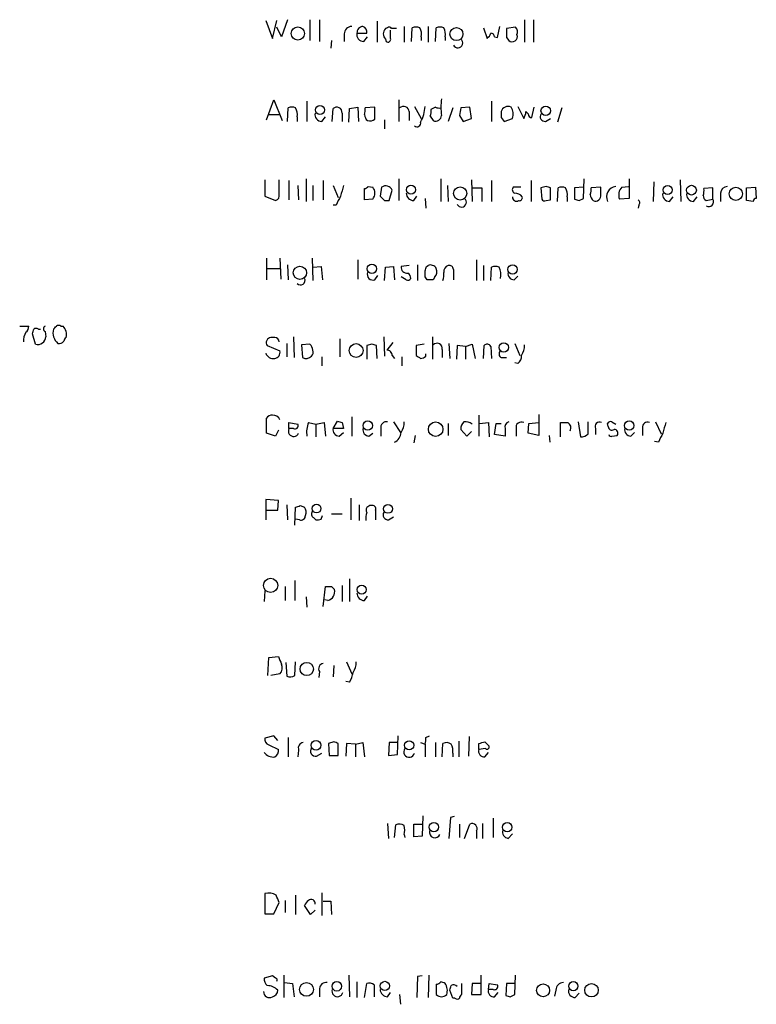
# Model space of a CAD drawing. Extents: x 2 to 1052, y 2 to 893.
# Drawn here: x 863 to 946, y 543 to 654 of the extents above; entities that cross this region are included whole.
import ezdxf

# ---------------------------------------------------------------- set-up
doc = ezdxf.new("R2010")
doc.units = 0
doc.header["$MEASUREMENT"] = 0
doc.layers.add('MAIN', color=5, linetype='CONTINUOUS')

msp = doc.modelspace()

# ---------------------------------------------------------------- linework, layer by layer
at = {"layer": 'MAIN'}
for p, q in [((890.6933, 654.05), (891.4553, 652.018)), ((891.4553, 652.018), (891.9633, 654.05)), ((893.1487, 654.1346), (892.4713, 652.1873)), ((895.6887, 654.1346), (895.6887, 651.764)), ((896.7893, 654.1346), (896.7893, 651.6793)), ((903.3087, 653.9653), (903.3087, 651.5946)), ((919.988, 654.1346), (919.988, 651.5946)), ((921.004, 654.1346), (921.004, 651.5946)), ((892.4713, 652.1873), (891.9633, 653.288)), ((899.5833, 652.526), (899.5833, 651.6793)), ((901.0227, 652.6106), (902.1233, 652.6106)), ((904.494, 653.2033), (904.24, 653.1186)), ((904.8327, 652.018), (904.8327, 652.9493)), ((905.51, 653.1186), (904.9173, 653.1186)), ((906.3567, 653.3726), (906.3567, 651.5946)), ((907.2033, 651.6793), (907.288, 653.2033)), ((909.066, 653.3726), (909.066, 651.5946)), ((909.9127, 651.6793), (909.9973, 653.2033)), ((915.3313, 653.2033), (915.7547, 652.018)), ((916.94, 652.1026), (917.194, 653.3726)), ((918.972, 653.288), (917.956, 653.1186)), ((898.144, 651.764), (898.0593, 650.9173)), ((901.7847, 651.6793), (902.208, 652.1873)), ((904.24, 651.9333), (904.3247, 651.6793)), ((908.304, 652.1873), (908.304, 651.764)), ((911.0133, 652.1873), (911.0133, 651.764)), ((916.6013, 652.1873), (916.94, 652.1026)), ((917.956, 652.1026), (918.21, 651.764)), ((890.778, 642.7893), (891.6247, 645.0753)), ((891.6247, 645.0753), (892.556, 642.7046)), ((895.35, 644.906), (895.35, 642.62)), ((905.764, 645.0753), (905.764, 642.62)), ((916.2627, 644.906), (916.2627, 642.62)), ((893.1487, 642.62), (893.2333, 644.144)), ((898.2287, 642.62), (898.3133, 644.0593)), ((899.3293, 643.5513), (899.3293, 642.62)), ((900.0913, 642.5353), (900.176, 644.0593)), ((900.176, 644.0593), (901.1073, 644.2286)), ((901.1073, 644.2286), (901.192, 642.62)), ((903.0547, 644.2286), (901.954, 644.144)), ((903.0547, 642.874), (903.0547, 644.2286)), ((906.9493, 643.7206), (906.9493, 642.7046)), ((907.542, 644.3133), (908.304, 642.9586)), ((909.9127, 644.2286), (909.4047, 643.9746)), ((911.86, 644.144), (911.352, 642.62)), ((913.8073, 644.2286), (912.7913, 644.144)), ((913.9767, 642.9586), (913.8073, 644.2286)), ((919.226, 644.3133), (919.9033, 642.9586)), ((920.1573, 643.7206), (920.4113, 643.4666)), ((920.8347, 643.0433), (921.0887, 644.2286)), ((924.2213, 644.144), (923.7133, 642.5353)), ((891.032, 643.382), (892.302, 643.382)), ((894.2493, 643.128), (894.2493, 642.62)), ((897.0433, 642.62), (897.4667, 643.128)), ((904.1553, 642.7893), (904.1553, 641.7733)), ((909.32, 643.2126), (909.6587, 642.7046)), ((912.622, 643.2973), (913.0453, 642.62)), ((913.0453, 642.62), (913.9767, 642.9586)), ((917.3633, 643.0433), (917.702, 642.62)), ((917.702, 642.62), (918.6333, 642.9586)), ((922.3587, 642.62), (922.9513, 642.9586)), ((890.6087, 636.016), (890.6087, 634.1533)), ((892.2173, 634.4073), (892.2173, 636.016)), ((893.318, 635.9313), (893.318, 633.73)), ((895.2653, 636.1006), (895.2653, 633.5606)), ((897.2127, 635.9313), (897.2127, 633.73)), ((905.764, 636.1006), (905.764, 633.6453)), ((910.5053, 636.1006), (910.5053, 633.5606)), ((913.9767, 636.016), (914.0613, 633.5606)), ((916.2627, 635.9313), (916.2627, 633.5606)), ((920.75, 635.9313), (920.75, 633.5606)), ((926.6767, 633.8993), (926.7613, 636.1006)), ((931.8413, 636.1006), (931.8413, 633.8993)), ((934.6353, 635.762), (934.5507, 633.5606)), ((937.5987, 636.016), (937.6833, 633.5606)), ((894.334, 635.3386), (894.4187, 633.73)), ((896.0273, 635.3386), (896.0273, 633.6453)), ((898.3133, 635.3386), (898.906, 633.984)), ((901.8693, 633.73), (901.8693, 635)), ((902.2927, 635.254), (902.8007, 635.1693)), ((903.8167, 635.1693), (903.6473, 634.1533)), ((904.6633, 633.6453), (905.002, 634.8306)), ((911.2673, 635.3386), (911.352, 633.5606)), ((914.146, 635.0846), (915.162, 635.0846)), ((915.162, 635.0846), (915.162, 633.5606)), ((919.5647, 635.1693), (918.718, 635.1693)), ((922.4433, 635.254), (921.8507, 635.0846)), ((921.8507, 635.0846), (921.9353, 633.8146)), ((922.9513, 633.73), (922.9513, 635.0846)), ((923.7133, 633.5606), (923.798, 635.0846)), ((926.6767, 635.1693), (925.6607, 635.0846)), ((925.6607, 635.0846), (925.6607, 633.8146)), ((928.624, 635.1693), (927.5233, 635.0846)), ((928.624, 634.3226), (928.624, 635.1693)), ((930.9947, 635.1693), (931.7567, 635.254)), ((941.324, 635.0846), (940.308, 635)), ((941.324, 633.8146), (941.324, 635.0846)), ((942.1707, 634.492), (942.1707, 633.5606)), ((945.134, 635.0846), (946.15, 635.1693)), ((945.134, 633.6453), (945.134, 635.0846)), ((946.15, 635.1693), (946.2347, 633.8993)), ((890.6087, 634.1533), (891.794, 633.6453)), ((902.8007, 633.8146), (901.8693, 633.73)), ((904.1553, 633.6453), (904.6633, 633.6453)), ((907.4573, 633.6453), (907.796, 634.1533)), ((908.7273, 633.8993), (908.812, 632.7986)), ((922.4433, 633.6453), (922.9513, 633.73)), ((924.814, 634.0686), (924.814, 633.5606)), ((926.1687, 633.6453), (926.6767, 633.8993)), ((931.8413, 633.8993), (930.7407, 633.8146)), ((936.4133, 633.5606), (936.8367, 634.0686)), ((939.1227, 633.5606), (939.546, 634.0686)), ((940.562, 633.6453), (941.324, 633.8146)), ((945.896, 633.5606), (945.134, 633.6453)), ((898.652, 633.1373), (898.3133, 633.1373)), ((932.942, 633.1373), (932.8573, 632.7986)), ((890.778, 627.126), (890.778, 624.6706)), ((892.302, 627.126), (892.3867, 624.7553)), ((895.9427, 627.126), (896.0273, 624.586)), ((901.1073, 626.9566), (901.1073, 624.7553)), ((914.5693, 626.9566), (914.5693, 624.586)), ((890.778, 625.9406), (892.302, 625.9406)), ((893.1487, 626.364), (893.2333, 624.6706)), ((896.0273, 626.11), (896.9587, 626.1946)), ((896.9587, 626.1946), (897.128, 624.6706)), ((904.1553, 624.586), (904.24, 626.11)), ((904.24, 626.11), (905.1713, 626.1946)), ((905.1713, 626.1946), (905.256, 624.6706)), ((906.9493, 626.2793), (906.018, 626.1946)), ((907.8807, 626.364), (907.8807, 624.586)), ((908.8967, 626.1946), (909.066, 626.2793)), ((911.9447, 625.856), (911.9447, 624.6706)), ((915.3313, 626.2793), (915.3313, 624.586)), ((916.178, 624.586), (916.2627, 626.11)), ((903.0547, 624.6706), (903.3933, 625.1786)), ((906.6107, 624.6706), (906.018, 625.0093)), ((908.9813, 624.6706), (908.7273, 625.0093)), ((909.828, 625.0093), (909.6587, 624.6706)), ((918.8027, 624.6706), (919.226, 625.094)), ((862.838, 619.4213), (863.854, 619.4213)), ((864.9547, 619.0826), (865.2087, 619.0826)), ((867.4947, 619.4213), (867.7487, 619.4213)), ((864.616, 617.3893), (864.2773, 618.5746)), ((865.7167, 618.8286), (865.8013, 618.236)), ((891.7093, 618.1513), (891.286, 618.1513)), ((893.826, 618.236), (893.9107, 615.8653)), ((899.0753, 617.982), (899.0753, 615.95)), ((904.0707, 618.236), (904.1553, 616.0346)), ((909.574, 618.236), (909.574, 615.696)), ((890.8627, 617.22), (892.302, 616.6273)), ((893.064, 617.474), (893.064, 615.95)), ((895.6887, 617.3893), (894.7573, 617.3046)), ((894.7573, 617.3046), (894.842, 615.8653)), ((902.716, 617.3893), (902.1233, 617.22)), ((902.1233, 617.22), (902.1233, 615.696)), ((903.3087, 615.7806), (903.224, 617.22)), ((905.0867, 617.5586), (904.4093, 616.712)), ((908.6427, 617.3893), (907.7113, 617.22)), ((907.7113, 617.22), (907.7113, 616.1193)), ((910.6747, 616.7966), (910.6747, 615.8653)), ((911.4367, 617.474), (911.5213, 615.7806)), ((912.368, 617.22), (912.2833, 615.696)), ((913.2993, 617.1353), (912.368, 617.22)), ((913.2993, 617.1353), (914.0613, 617.3893)), ((913.2993, 617.1353), (913.2993, 615.696)), ((914.0613, 617.3893), (914.4, 615.7806)), ((915.3313, 615.7806), (915.416, 617.22)), ((916.178, 617.1353), (916.2627, 615.7806)), ((918.8873, 617.474), (919.48, 616.1193)), ((897.0433, 615.95), (897.0433, 614.934)), ((905.002, 616.1193), (905.256, 615.7806)), ((906.1027, 615.95), (906.1027, 614.934)), ((908.812, 616.0346), (908.812, 616.2886)), ((917.3633, 615.8653), (917.956, 615.8653)), ((919.226, 615.188), (918.8873, 615.2726)), ((890.778, 607.314), (890.778, 609.0073)), ((900.43, 609.1766), (900.43, 606.9753)), ((914.8233, 609.346), (914.8233, 606.9753)), ((921.5967, 609.4306), (921.5967, 607.06)), ((893.318, 607.822), (893.318, 608.4993)), ((893.318, 608.4993), (894.334, 608.33)), ((893.826, 607.822), (893.318, 607.822)), ((895.5193, 608.4993), (896.366, 608.33)), ((896.366, 608.33), (897.2973, 608.4993)), ((896.366, 608.33), (896.366, 606.8906)), ((897.2973, 608.4993), (897.4667, 606.9753)), ((898.3133, 607.822), (898.8213, 608.6686)), ((899.4987, 607.822), (898.3133, 607.822)), ((899.3293, 608.4993), (899.4987, 607.822)), ((903.732, 607.822), (903.732, 606.9753)), ((905.1713, 608.584), (905.9333, 607.3986)), ((911.352, 608.4146), (911.352, 607.06)), ((913.4687, 606.9753), (912.7913, 607.7373)), ((914.908, 608.4146), (915.924, 608.4993)), ((915.924, 608.4993), (916.0087, 606.8906)), ((916.6013, 607.1446), (916.7707, 608.4146)), ((916.7707, 608.4146), (917.3633, 608.4146)), ((917.7867, 607.822), (917.7867, 606.9753)), ((919.0567, 607.822), (919.0567, 606.9753)), ((920.4113, 607.314), (920.496, 608.4146)), ((920.496, 608.4146), (921.5967, 608.4993)), ((924.052, 606.8906), (924.052, 608.4993)), ((926.084, 608.584), (926.338, 606.8906)), ((927.1847, 607.2293), (927.1847, 608.584)), ((928.0313, 607.822), (928.0313, 607.1446)), ((929.4707, 608.076), (929.386, 608.4146)), ((929.894, 608.584), (930.3173, 608.33)), ((933.3653, 607.9066), (933.3653, 607.06)), ((934.8047, 608.584), (935.482, 607.2293)), ((891.794, 606.9753), (890.778, 607.314)), ((892.1327, 607.6526), (891.794, 606.9753)), ((898.9907, 606.9753), (899.4987, 607.3986)), ((902.3773, 606.9753), (902.8007, 607.314)), ((907.6267, 607.06), (907.4573, 606.2133)), ((913.9767, 607.4833), (913.4687, 606.9753)), ((917.7867, 606.9753), (916.6013, 607.1446)), ((921.5967, 607.06), (920.4113, 607.314)), ((922.782, 607.06), (922.8667, 606.298)), ((929.894, 606.9753), (930.4867, 607.06)), ((932.0107, 606.9753), (932.434, 607.3986)), ((935.1433, 606.298), (934.72, 606.3826)), ((900.3453, 599.948), (900.3453, 597.4926)), ((892.1327, 599.694), (890.6933, 599.7786)), ((890.6933, 599.7786), (890.6933, 597.4926)), ((892.048, 598.5933), (892.1327, 599.694)), ((893.064, 599.186), (893.1487, 597.4926)), ((893.9953, 596.9), (894.08, 598.932)), ((894.588, 599.1013), (895.096, 598.932)), ((901.2767, 599.186), (901.2767, 597.408)), ((890.778, 598.5933), (892.048, 598.5933)), ((896.112, 597.7466), (896.366, 597.4926)), ((896.9587, 597.5773), (897.128, 598.0006)), ((898.144, 598.17), (899.3293, 598.17)), ((903.1393, 598.5933), (903.1393, 597.4926)), ((904.5787, 597.4926), (905.1713, 597.8313)), ((894.5033, 597.4926), (894.08, 597.5773)), ((892.8947, 589.9573), (892.8947, 588.3486)), ((893.9953, 590.6346), (893.9953, 588.3486)), ((897.2127, 587.6713), (897.4667, 589.9573)), ((898.144, 589.9573), (898.4827, 589.6186)), ((899.3293, 590.042), (899.3293, 588.264)), ((900.176, 590.804), (900.176, 588.264)), ((890.6087, 589.4493), (890.524, 588.264)), ((895.2653, 588.772), (895.35, 587.5866)), ((901.8693, 588.3486), (902.208, 588.8566)), ((897.7207, 588.3486), (897.382, 588.4333)), ((890.9473, 579.882), (891.032, 581.914)), ((891.032, 581.914), (892.1327, 581.9986)), ((892.9793, 581.3213), (893.064, 579.7973)), ((893.9953, 579.882), (894.08, 581.406)), ((898.398, 580.9826), (898.3133, 579.7126)), ((899.8373, 581.406), (900.43, 580.0513)), ((892.302, 580.0513), (891.286, 579.882)), ((896.7893, 580.3053), (896.7047, 579.628)), ((900.176, 579.12), (899.7527, 579.2046)), ((891.6247, 573.024), (890.6087, 572.77)), ((892.048, 572.516), (891.6247, 573.024)), ((893.2333, 572.8546), (893.2333, 570.6533)), ((898.398, 572.3466), (897.8053, 572.1773)), ((897.8053, 572.1773), (897.89, 570.8226)), ((898.906, 570.8226), (898.906, 572.1773)), ((899.8373, 572.1773), (899.7527, 570.738)), ((900.8533, 572.0926), (899.8373, 572.1773)), ((900.8533, 572.0926), (901.7, 572.262)), ((900.8533, 572.0926), (900.8533, 570.6533)), ((901.7, 572.262), (901.8693, 570.6533)), ((904.6633, 572.262), (904.5787, 570.8226)), ((905.6793, 572.262), (904.6633, 572.262)), ((905.5947, 570.9073), (905.6793, 573.024)), ((908.2193, 572.262), (908.7273, 572.0926)), ((908.7273, 572.0926), (908.7273, 570.6533)), ((908.812, 572.8546), (909.2353, 573.024)), ((909.9127, 572.262), (909.9127, 570.6533)), ((910.6747, 570.6533), (910.7593, 572.1773)), ((912.5373, 572.4313), (912.5373, 570.6533)), ((913.7227, 572.9393), (913.638, 570.738)), ((914.8233, 571.5), (914.8233, 572.1773)), ((915.5007, 572.3466), (915.924, 571.9233)), ((891.032, 572.008), (892.1327, 571.5)), ((894.4187, 571.4153), (894.334, 570.6533)), ((896.4507, 570.738), (897.0433, 571.0766)), ((911.86, 571.0766), (911.86, 570.6533)), ((915.5853, 571.5846), (914.8233, 571.5)), ((915.5007, 570.6533), (915.924, 571.1613)), ((897.89, 570.8226), (898.906, 570.8226)), ((904.5787, 570.8226), (905.5947, 570.9073)), ((904.494, 563.118), (904.5787, 561.4246)), ((908.4733, 563.9646), (908.3887, 561.6786)), ((911.606, 563.7953), (911.4367, 561.4246)), ((912.0293, 563.88), (911.606, 563.7953)), ((915.2467, 563.118), (915.2467, 561.4246)), ((916.432, 563.7106), (916.432, 561.5093)), ((905.256, 561.5093), (905.4253, 562.9486)), ((907.4573, 561.594), (907.4573, 563.0333)), ((907.4573, 563.0333), (908.3887, 563.0333)), ((912.622, 563.0333), (912.622, 561.5093)), ((913.2147, 561.4246), (913.8073, 563.0333)), ((914.5693, 562.2713), (914.5693, 561.4246)), ((906.3567, 561.848), (906.4413, 561.5093)), ((908.3887, 561.6786), (907.4573, 561.594)), ((918.1253, 561.4246), (918.6333, 561.9326)), ((890.6087, 555.1593), (890.6087, 552.8733)), ((892.8947, 554.3973), (892.8947, 553.0426)), ((894.08, 554.99), (894.08, 552.7886)), ((897.0433, 555.244), (897.0433, 552.704)), ((897.2127, 554.3126), (898.0593, 554.3126)), ((898.0593, 554.3126), (898.144, 552.7886)), ((891.6247, 552.8733), (892.2173, 554.1433)), ((895.7733, 552.7886), (895.096, 553.8046)), ((896.2813, 553.2966), (895.7733, 552.7886)), ((890.6087, 552.8733), (891.6247, 552.8733)), ((891.4553, 545.846), (890.524, 545.592)), ((891.794, 545.592), (891.4553, 545.846)), ((892.7253, 545.9306), (892.7253, 543.3906)), ((900.0913, 545.9306), (900.176, 543.4753)), ((907.8807, 545.7613), (907.796, 543.3906)), ((908.3887, 545.846), (907.8807, 545.7613)), ((909.1507, 545.9306), (909.066, 543.3906)), ((915.0773, 543.7293), (915.0773, 545.9306)), ((918.8873, 543.7293), (918.972, 545.9306)), ((892.81, 545.084), (893.7413, 544.9993)), ((893.7413, 544.9993), (893.9107, 543.4753)), ((896.7893, 544.4066), (896.7893, 543.4753)), ((901.0227, 545.1686), (901.0227, 543.3906)), ((901.8693, 543.3906), (902.1233, 544.9993)), ((902.97, 544.83), (902.97, 543.4753)), ((909.9973, 544.9146), (909.9973, 543.7293)), ((911.86, 543.306), (911.5213, 544.2373)), ((912.876, 544.9993), (912.876, 543.7293)), ((914.0613, 544.9993), (913.9767, 543.7293)), ((915.0773, 544.9993), (914.0613, 544.9993)), ((915.924, 544.322), (916.0087, 544.9993)), ((916.432, 544.322), (915.924, 544.322)), ((916.0087, 544.9993), (916.94, 544.83)), ((917.956, 544.9993), (917.8713, 543.6446)), ((918.8873, 544.9993), (917.956, 544.9993)), ((923.544, 544.2373), (923.3747, 543.56)), ((904.494, 543.4753), (904.8327, 543.9833)), ((905.8487, 543.7293), (905.9333, 542.6286)), ((912.114, 543.306), (911.86, 543.306)), ((913.9767, 543.7293), (915.0773, 543.7293)), ((916.6013, 543.4753), (917.0247, 543.9833)), ((918.3793, 543.4753), (918.8873, 543.7293)), ((925.7453, 543.3906), (926.1687, 543.8986))]:
    msp.add_line(p, q, dxfattribs=at)
for centre, radius in [((894.324, 652.577), 0.7505), ((912.2861, 652.5065), 0.7389), ((896.8296, 643.9102), 0.5108), ((922.3887, 643.8221), 0.5338), ((907.1371, 634.883), 0.5177), ((912.6994, 634.4606), 0.7466), ((936.1996, 634.8508), 0.5108), ((938.8948, 634.829), 0.551), ((943.9165, 634.4111), 0.7487), ((894.5644, 625.4751), 0.7475), ((902.7121, 625.9271), 0.534), ((918.6361, 625.8594), 0.5317), ((900.9261, 616.6649), 0.7824), ((917.6398, 617.0138), 0.5291), ((902.2441, 608.1744), 0.53), ((909.9306, 607.7606), 0.8244), ((931.8441, 608.1641), 0.5317), ((896.4506, 598.7683), 0.495), ((904.5347, 598.7282), 0.4965), ((891.2511, 590.0711), 0.8005), ((901.5491, 589.5864), 0.5177), ((895.336, 580.5993), 0.7519), ((896.3929, 571.9593), 0.5541), ((906.9297, 571.9611), 0.5196), ((909.7311, 562.6925), 0.5334), ((918.037, 562.6836), 0.5271), ((895.3153, 544.3177), 0.7832), ((898.7403, 544.6717), 0.5428), ((904.1738, 544.713), 0.5177), ((922.0949, 544.2084), 0.7337), ((925.5118, 544.6874), 0.5191), ((927.5773, 544.2223), 0.7639)]:
    msp.add_circle(centre, radius, dxfattribs=at)
for centre, radius, start, end in [((900.4511, 652.5048), 0.8681, 91.392836, 178.600566), ((901.7576, 652.4345), 0.7557, 166.524615, 272.055151), ((901.7422, 652.653), 0.7208, 93.356192, 183.372529), ((901.5125, 652.7699), 0.6312, 345.382563, 72.719079), ((904.8539, 652.5259), 0.8533, 136.006585, 223.988584), ((904.6845, 653.0552), 0.2413, 15.234291, 142.137512), ((907.7113, 652.229), 1.0623, 66.511757, 113.483296), ((906.9496, 652.4837), 1.3865, 347.655866, 31.266381), ((910.4206, 652.229), 1.0623, 66.511757, 113.483296), ((909.6589, 652.4837), 1.3865, 347.655866, 31.266381), ((915.0766, 652.9499), 1.1525, 306.041628, 342.877899), ((916.1779, 652.1872), 0.4234, 0.013532, 89.986468), ((1171.9558, 652.6106), 254.0003, 179.885409, 180.114592), ((918.5833, 652.2297), 0.5968, 231.284721, 20.767302), ((918.4215, 652.7376), 0.7784, 337.625871, 44.994796), ((904.5364, 651.9121), 0.3147, 227.717737, 19.667298), ((912.4416, 651.5027), 0.5547, 206.403395, 50.919168), ((917.6229, 644.2286), 7.0943, 172.455951, 187.543248), ((893.6566, 643.1697), 1.0623, 66.511757, 113.483296), ((892.8949, 643.4244), 1.3865, 347.655866, 31.266381), ((897.0162, 643.3752), 0.7557, 166.524615, 272.055151), ((898.7366, 643.6359), 0.5987, 351.876665, 134.993233), ((900.3891, 643.9322), 1.5792, 339.609571, 7.70781), ((906.2895, 643.6476), 0.6639, 6.313504, 131.60487), ((904.8855, 644.4494), 3.8442, 330.137728, 357.971082), ((907.8365, 643.7632), 1.5824, 339.637627, 7.677432), ((910.3358, 645.0748), 0.9461, 243.434949, 280.320555), ((1124.3622, 601.3995), 215.8456, 168.578058, 168.807262), ((1086.7132, 643.3819), 169.3502, 179.885409, 180.114558), ((918.1127, 643.5433), 0.7701, 62.859315, 166.689186), ((917.2482, 643.4202), 1.46, 341.568774, 33.62041), ((918.6352, 643.8046), 1.5244, 326.291169, 356.841227), ((920.8347, 643.4667), 0.4234, 180.013532, 270), ((922.3162, 643.1702), 0.5519, 147.513678, 274.417021), ((902.8435, 643.4457), 0.9763, 183.741073, 229.386611), ((902.4619, 643.6364), 0.9658, 254.75789, 307.866658), ((907.8229, 642.416), 0.414, 227.26166, 16.749621), ((909.9268, 643.3114), 0.6634, 246.162913, 358.782043), ((1195.6838, 550.0625), 308.2169, 163.938103, 164.167263), ((901.8272, 635.5501), 0.5517, 274.376403, 327.539959), ((902.0168, 634.492), 1.036, 319.168365, 40.827451), ((904.2749, 634.5293), 0.7871, 22.508428, 125.600296), ((907.4785, 634.5131), 0.8681, 181.392836, 268.600566), ((919.0284, 634.8871), 0.4195, 137.724474, 250.347095), ((918.9014, 633.4619), 1.0302, 36.080121, 90.784215), ((880.3473, 508.1693), 133.8753, 71.443693, 71.672876), ((924.2213, 634.1115), 1.0612, 66.485935, 113.509114), ((923.4596, 634.365), 1.3865, 347.655866, 31.266381), ((925.9569, 634.8728), 1.5807, 339.629778, 7.700518), ((930.4768, 634.0635), 1.2011, 97.630894, 204.751486), ((931.9828, 634.2829), 1.3274, 138.105507, 200.657586), ((936.3864, 634.316), 0.7559, 166.535519, 272.039457), ((939.0956, 634.3158), 0.7557, 166.517242, 272.055151), ((938.7431, 634.7882), 1.5792, 339.609571, 7.70781), ((943.0597, 634.365), 0.898, 98.130102, 171.869898), ((891.6065, 634.248), 0.6312, 287.280921, 14.617437), ((1152.9058, 506.6454), 283.981, 153.320357, 153.54954), ((1030.8762, 760.8742), 179.57, 224.885386, 225.114614), ((912.8649, 633.4687), 0.5548, 206.403395, 50.911151), ((919.0775, 634.0259), 0.4464, 174.50915, 301.4965), ((919.4094, 633.9699), 0.3393, 253.087238, 16.912762), ((922.274, 633.9842), 0.3788, 206.598874, 296.54476), ((968.2422, 760.7373), 133.8752, 251.45383, 251.682999), ((928.4124, 634.3861), 0.9758, 183.73127, 229.392973), ((928.0314, 634.1956), 0.6061, 245.214956, 12.096078), ((932.6304, 633.3952), 0.4044, 320.386678, 55.873798), ((940.8866, 634.2239), 0.6634, 178.782227, 240.707168), ((940.8537, 633.5229), 0.5534, 238.191056, 31.808944), ((946.1924, 633.6029), 0.2994, 81.878017, 188.121983), ((906.6954, 626.11), 0.6827, 172.88123, 277.11877), ((781.812, 668.2906), 133.8753, 341.443693, 341.672876), ((739.4273, 625.348), 169.3003, 359.885375, 0.114591), ((909.32, 625.9408), 0.4232, 53.116564, 126.883436), ((909.5681, 625.838), 0.4413, 13.444223, 89.234025), ((909.2999, 625.5863), 0.7822, 312.46635, 26.931928), ((911.5516, 625.5959), 0.712, 106.281451, 186.338414), ((911.4838, 625.8372), 0.4613, 2.335786, 106.600508), ((916.686, 625.1359), 1.0621, 66.512404, 113.487596), ((915.6066, 625.2633), 1.7248, 345.793764, 29.399192), ((894.6258, 624.6106), 0.5232, 223.977799, 26.006707), ((902.8572, 625.3198), 0.6786, 163.07916, 286.92084), ((906.78, 625.0094), 0.3787, 243.44848, 333.428183), ((906.4554, 624.854), 0.6634, 358.790861, 60.707168), ((909.32, 455.3207), 169.3502, 89.885409, 90.114591), ((908.4758, 625.2632), 2.3818, 343.481629, 6.124217), ((918.8522, 625.4045), 0.7356, 171.179222, 266.141365), ((863.1767, 619.3367), 0.6826, 299.738635, 7.11981), ((737.362, 661.1786), 133.8753, 341.443693, 341.672876), ((864.7007, 618.7441), 0.4232, 53.116564, 126.883436), ((865.8437, 619.1249), 0.3225, 113.193924, 246.799076), ((868.2523, 618.7047), 1.6482, 166.745348, 228.305547), ((782.1424, 703.9269), 119.7487, 314.885409, 315.114592), ((867.2407, 619.0828), 0.4232, 53.116564, 126.883436), ((866.8583, 618.5038), 1.2785, 343.996127, 45.858786), ((865.6716, 617.6668), 2.4104, 153.455147, 180.558606), ((864.8682, 618.2893), 0.9346, 254.345948, 356.730736), ((868.3842, 617.6853), 0.5525, 122.502209, 175.567893), ((891.3404, 617.5647), 0.5891, 95.298331, 215.81356), ((891.6671, 617.6011), 0.5518, 4.385964, 85.614036), ((867.317, 618.0747), 0.6219, 254.996181, 326.118291), ((895.0536, 616.6485), 0.9758, 3.73127, 49.392973), ((895.4346, 616.5003), 0.6294, 312.276138, 19.655661), ((860.6425, 490.2972), 133.8752, 71.453843, 71.683013), ((904.4234, 616.1334), 0.5788, 358.604026, 91.395974), ((910.0897, 616.8967), 0.5934, 350.290092, 136.577301), ((915.7712, 616.9458), 0.4487, 24.977557, 142.333315), ((918.1397, 617.1917), 1.8517, 324.610514, 3.495464), ((891.5361, 616.6508), 0.8873, 198.224626, 281.256743), ((891.6303, 616.4667), 0.6906, 276.568315, 13.446686), ((895.2371, 616.6272), 0.8583, 242.59001, 316.335951), ((992.6479, 742.9614), 152.6537, 236.192759, 236.421922), ((908.16, 616.7375), 0.9587, 273.546139, 312.848561), ((917.5529, 616.2721), 0.4487, 127.666685, 245.010871), ((918.6049, 616.0322), 1.048, 306.342889, 4.767274), ((891.3707, 608.6687), 0.6826, 82.88019, 150.261365), ((891.5274, 608.5065), 0.8426, 23.169124, 94.908771), ((893.858, 607.5455), 0.6067, 152.885872, 337.565407), ((893.9954, 608.1606), 0.3786, 243.421413, 26.578587), ((898.4846, 607.3985), 3.163, 159.633705, 187.688968), ((899.0402, 607.7092), 0.7356, 171.179222, 266.141365), ((941.4028, 735.5913), 133.8752, 251.45383, 251.682999), ((902.4267, 607.7091), 0.7354, 171.169134, 266.148614), ((904.3501, 607.9659), 0.6346, 76.894405, 193.105595), ((904.5084, 608.471), 1.8518, 324.610514, 3.498552), ((913.7771, 607.834), 0.9905, 130.787625, 185.602387), ((913.3416, 607.5254), 1.0795, 48.187949, 101.303687), ((918.3794, 607.9913), 0.6164, 105.950503, 195.941566), ((919.6242, 607.9804), 0.5892, 61.725589, 195.595425), ((924.4754, 820.1991), 211.7002, 269.885409, 270.114564), ((924.5601, 607.9067), 0.6825, 330.249913, 60.257201), ((928.4688, 608.0618), 0.499, 61.262153, 208.727777), ((929.7247, 608.2453), 0.3787, 63.441716, 153.441716), ((929.894, 608.0759), 0.4233, 179.986464, 306.875312), ((930.1479, 607.3139), 0.4234, 323.151755, 89.986468), ((932.0602, 607.7092), 0.7356, 171.179222, 266.141365), ((933.8945, 608.0124), 0.5397, 64.446281, 191.305768), ((1232.1289, 523.2364), 308.1688, 163.938084, 164.16728), ((904.8042, 607.4249), 1.2141, 291.846979, 358.758739), ((926.4347, 607.8764), 0.9905, 264.397613, 319.212375), ((929.767, 607.1446), 0.2117, 180, 306.875312), ((1189.4171, 479.7961), 284.0033, 153.320366, 153.549531), ((852.0065, 726.0241), 133.8752, 288.316987, 288.546157), ((894.3709, 598.3965), 0.9014, 333.946632, 36.446566), ((902.5679, 598.5933), 0.512, 82.886089, 209.73933), ((902.7795, 598.7415), 0.3891, 337.613458, 112.386542), ((894.6877, 597.9524), 0.4954, 248.147046, 5.583991), ((896.3178, 598.1579), 0.4599, 144.647698, 243.418235), ((904.4099, 597.6621), 2.3848, 163.502805, 186.116527), ((904.5363, 598.0429), 0.5519, 147.519254, 274.405871), ((896.5352, 598.4248), 0.9474, 259.712463, 296.551529), ((897.8054, 759.3072), 169.3502, 269.885409, 270.114558), ((897.4242, 589.3901), 1.0829, 285.890887, 12.1816), ((901.8905, 589.2164), 0.8681, 181.392836, 268.600566), ((1103.9518, 666.2252), 227.9505, 201.68448, 201.913663), ((891.5281, 580.7337), 1.0318, 318.595194, 23.916819), ((897.2803, 580.644), 0.5964, 96.507803, 214.59856), ((899.0897, 581.293), 1.8518, 324.610514, 3.498552), ((893.4599, 580.6062), 0.9006, 243.921483, 306.475463), ((897.4535, 580.7988), 3.1985, 328.340392, 349.585241), ((891.2195, 572.6107), 0.6312, 165.382563, 252.71908), ((895.0167, 571.6322), 0.6362, 98.13265, 199.936166), ((856.3295, 445.2695), 133.8594, 71.45383, 71.683027), ((907.2471, 572.6428), 1.5791, 339.609571, 7.70781), ((911.1553, 571.3682), 0.9008, 53.5321, 116.078638), ((910.5056, 571.373), 1.3865, 347.655866, 31.266381), ((872.8385, 741.6061), 174.5533, 283.917656, 284.146846), ((891.5045, 571.8123), 1.177, 213.582052, 280.020952), ((891.4131, 571.3306), 0.7393, 293.620946, 13.246733), ((896.3539, 571.3306), 0.6005, 145.6669, 279.277214), ((906.938, 571.2144), 0.6195, 143.302133, 347.148182), ((915.4197, 571.2828), 0.6347, 159.989129, 277.332163), ((915.7547, 571.754), 0.2394, 225, 45), ((905.8213, 562.1392), 0.9011, 53.547217, 116.070252), ((904.8738, 562.356), 1.5675, 341.089977, 18.910023), ((909.8521, 562.127), 0.6335, 166.832506, 333.863789), ((914.0613, 562.5253), 0.568, 333.434949, 116.565051), ((918.2457, 562.1554), 0.7407, 164.286243, 260.644506), ((891.032, 553.4866), 1.7254, 60.612219, 104.201347), ((680.3514, 469.908), 227.9972, 21.682166, 21.911325), ((896.1972, 553.4656), 1.1522, 126.039438, 162.889228), ((895.8225, 554.0456), 0.4644, 351.130008, 130.764572), ((891.5095, 545.4951), 0.9903, 174.384402, 229.217958), ((891.794, 545.3803), 0.2116, 323.124688, 90), ((890.8364, 543.0472), 1.6983, 44.487102, 89.11268), ((891.3071, 544.2021), 0.7417, 281.525044, 2.720065), ((897.5232, 544.3571), 0.7356, 81.179222, 176.141365), ((898.8069, 544.1022), 0.6186, 159.185936, 348.91893), ((902.3774, 544.0682), 0.9651, 52.120851, 105.264491), ((904.5151, 544.3431), 0.8681, 181.392836, 268.607164), ((910.0395, 545.4652), 0.5522, 265.61721, 327.512892), ((868.4368, 418.0915), 133.8594, 71.45383, 71.683027), ((909.798, 544.1909), 1.4596, 341.56381, 33.631277), ((784.606, 586.8413), 133.8753, 341.443693, 341.672876), ((911.9805, 544.3123), 0.521, 41.95043, 123.793765), ((916.5204, 544.1048), 0.6347, 159.989129, 277.323209), ((916.6014, 544.6606), 0.3786, 243.421413, 26.578587), ((924.4118, 544.2162), 0.8681, 91.392836, 178.607164), ((925.7184, 544.146), 0.7559, 166.535519, 272.039457), ((891.1166, 544.0619), 0.6774, 179.483988, 300.001929), ((910.59, 544.3433), 0.8534, 226.011248, 313.988752), ((912.368, 543.6445), 0.4232, 233.116564, 306.883436), ((913.1722, 543.2637), 0.5518, 122.463229, 175.603684), ((960.4528, 670.5673), 133.8752, 251.45383, 251.682999)]:
    msp.add_arc(centre, radius, start, end, dxfattribs=at)

doc.saveas('drawing.dxf')
